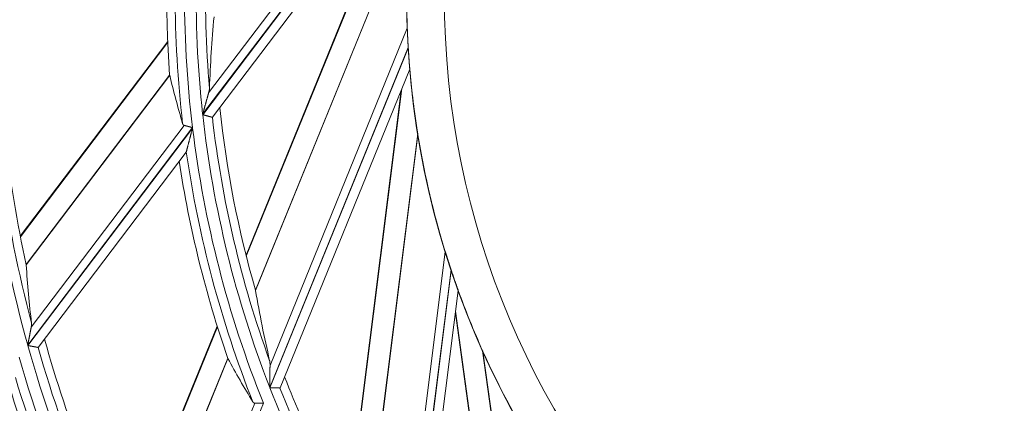
# Model space of a CAD drawing. Units: millimetres. Extents: x 0 to 8435, y 0 to 6016.
# Drawn here: x 2154 to 2206, y 3444 to 3464 of the extents above; entities that cross this region are included whole.
import ezdxf

# ---------------------------------------------------------------- set-up
doc = ezdxf.new("R2010")
doc.units = ezdxf.units.MM
doc.layers.add('LG-Product', color=3, linetype='Continuous')

msp = doc.modelspace()

# ---------------------------------------------------------------- linework, layer by layer
at = {"layer": 'LG-Product', "color": 3, "linetype": 'Continuous', "lineweight": 18}
for p, q in [((2163.977, 3460.321), (2175.657, 3475.725)), ((2175.442, 3474.728), (2163.659, 3459.189)), ((2163.661, 3459.165), (2175.434, 3474.692)), ((2164.186, 3459.029), (2175.222, 3473.585)), ((2174.491, 3472.62), (2165.966, 3451.7)), ((2174.553, 3472.702), (2165.977, 3451.657)), ((2174.742, 3470.16), (2166.466, 3449.852)), ((2166.47, 3449.832), (2174.738, 3470.12)), ((2167.24, 3445.854), (2174.536, 3463.756)), ((2161.803, 3463.059), (2153.965, 3452.721)), ((2161.805, 3463.017), (2153.971, 3452.686)), ((2174.585, 3462.738), (2167.226, 3444.678)), ((2167.234, 3444.656), (2174.587, 3462.7)), ((2161.904, 3461.271), (2154.273, 3451.207)), ((2154.275, 3451.19), (2161.907, 3461.255)), ((2167.776, 3444.66), (2174.669, 3461.577)), ((2174.212, 3460.455), (2171.392, 3438.042)), ((2174.251, 3460.55), (2171.414, 3438.002)), ((2164.184, 3459.027), (2164.177, 3459.024)), ((2163.12, 3458.478), (2154.363, 3446.929)), ((2154.547, 3447.885), (2162.672, 3458.6)), ((2154.368, 3446.909), (2163.123, 3458.455)), ((2175.091, 3458.144), (2172.354, 3436.386)), ((2172.363, 3436.367), (2175.098, 3458.104)), ((2154.921, 3446.81), (2162.786, 3457.184)), ((2162.79, 3457.195), (2162.784, 3457.181)), ((2174.137, 3432.724), (2176.55, 3451.905)), ((2176.861, 3450.933), (2174.427, 3431.584)), ((2174.441, 3431.565), (2176.873, 3450.898)), ((2174.963, 3431.71), (2177.243, 3449.834)), ((2177.092, 3448.632), (2180.169, 3426.253)), ((2177.105, 3448.735), (2180.201, 3426.221)), ((2164.432, 3447.936), (2159.536, 3435.922)), ((2164.444, 3447.896), (2159.552, 3435.889)), ((2154.92, 3446.809), (2154.913, 3446.806)), ((2178.539, 3446.628), (2181.527, 3424.902)), ((2181.54, 3424.887), (2178.556, 3446.591)), ((2164.992, 3446.235), (2160.226, 3434.538)), ((2160.232, 3434.523), (2164.999, 3446.221)), ((2167.775, 3444.658), (2167.769, 3444.652)), ((2161.351, 3431.4), (2166.425, 3443.853)), ((2166.889, 3443.852), (2161.419, 3430.429))]:
    msp.add_line(p, q, dxfattribs=at)
for points in [[(2174.585, 3462.738), (2174.584, 3462.759), (2174.583, 3462.78), (2174.581, 3462.801), (2174.58, 3462.823), (2174.579, 3462.844), (2174.578, 3462.865), (2174.576, 3462.886), (2174.575, 3462.907), (2174.574, 3462.928), (2174.573, 3462.95), (2174.572, 3462.971), (2174.571, 3462.992), (2174.569, 3463.013), (2174.568, 3463.034), (2174.567, 3463.055), (2174.566, 3463.076), (2174.565, 3463.097), (2174.564, 3463.118), (2174.563, 3463.138), (2174.562, 3463.159), (2174.561, 3463.18), (2174.56, 3463.201), (2174.559, 3463.222), (2174.558, 3463.242), (2174.557, 3463.263), (2174.556, 3463.284), (2174.555, 3463.304), (2174.554, 3463.325), (2174.553, 3463.346), (2174.552, 3463.366), (2174.551, 3463.387), (2174.55, 3463.407), (2174.549, 3463.428), (2174.548, 3463.448), (2174.547, 3463.469), (2174.546, 3463.489), (2174.546, 3463.509), (2174.545, 3463.529), (2174.544, 3463.549), (2174.543, 3463.569), (2174.542, 3463.588), (2174.541, 3463.608), (2174.541, 3463.627), (2174.54, 3463.646), (2174.539, 3463.665), (2174.538, 3463.684), (2174.538, 3463.702), (2174.537, 3463.72), (2174.536, 3463.739), (2174.536, 3463.756)], [(2174.669, 3461.576), (2174.669, 3461.577), (2174.669, 3461.581), (2174.668, 3461.587), (2174.667, 3461.597), (2174.666, 3461.609), (2174.665, 3461.623), (2174.664, 3461.638), (2174.662, 3461.655), (2174.661, 3461.674), (2174.659, 3461.693), (2174.658, 3461.713), (2174.656, 3461.734), (2174.654, 3461.756), (2174.652, 3461.779), (2174.65, 3461.802), (2174.649, 3461.825), (2174.647, 3461.848), (2174.645, 3461.872), (2174.643, 3461.896), (2174.641, 3461.92), (2174.639, 3461.945), (2174.637, 3461.97), (2174.635, 3461.995), (2174.634, 3462.02), (2174.632, 3462.045), (2174.63, 3462.071), (2174.628, 3462.097), (2174.626, 3462.122), (2174.624, 3462.148), (2174.622, 3462.174), (2174.62, 3462.2), (2174.618, 3462.226), (2174.617, 3462.252), (2174.615, 3462.278), (2174.613, 3462.304), (2174.611, 3462.33), (2174.609, 3462.356), (2174.608, 3462.383), (2174.606, 3462.409), (2174.604, 3462.435), (2174.602, 3462.461), (2174.601, 3462.488), (2174.599, 3462.514), (2174.597, 3462.541), (2174.596, 3462.567), (2174.594, 3462.594), (2174.592, 3462.62), (2174.591, 3462.647), (2174.589, 3462.674), (2174.587, 3462.7)], [(2161.905, 3461.26), (2161.905, 3461.26), (2161.905, 3461.26), (2161.905, 3461.26), (2161.905, 3461.26), (2161.906, 3461.26), (2161.906, 3461.26), (2161.906, 3461.26), (2161.906, 3461.26), (2161.906, 3461.26), (2161.906, 3461.26), (2161.906, 3461.259), (2161.906, 3461.259), (2161.906, 3461.259), (2161.906, 3461.259), (2161.906, 3461.259), (2161.906, 3461.259), (2161.906, 3461.259), (2161.906, 3461.259), (2161.906, 3461.259), (2161.906, 3461.259), (2161.906, 3461.259), (2161.906, 3461.259), (2161.906, 3461.259), (2161.906, 3461.259), (2161.906, 3461.259), (2161.906, 3461.259), (2161.906, 3461.258), (2161.906, 3461.258), (2161.906, 3461.258), (2161.906, 3461.258), (2161.906, 3461.258), (2161.906, 3461.258), (2161.906, 3461.258), (2161.906, 3461.258), (2161.906, 3461.258), (2161.906, 3461.258), (2161.906, 3461.258), (2161.906, 3461.258), (2161.906, 3461.258), (2161.906, 3461.258), (2161.906, 3461.258), (2161.906, 3461.258), (2161.906, 3461.258), (2161.906, 3461.258), (2161.906, 3461.258), (2161.906, 3461.258), (2161.906, 3461.258), (2161.906, 3461.258), (2161.906, 3461.258), (2161.906, 3461.258)], [(2163.977, 3460.321), (2163.978, 3460.326), (2163.98, 3460.331), (2163.981, 3460.336), (2163.983, 3460.342), (2163.984, 3460.347), (2163.986, 3460.352), (2163.987, 3460.357), (2163.988, 3460.362), (2163.99, 3460.367), (2163.991, 3460.373), (2163.992, 3460.378), (2163.993, 3460.383), (2163.995, 3460.388), (2163.996, 3460.393), (2163.997, 3460.398), (2163.998, 3460.403), (2163.999, 3460.408), (2164, 3460.413), (2164.001, 3460.418), (2164.002, 3460.423), (2164.003, 3460.428), (2164.004, 3460.433), (2164.005, 3460.438), (2164.006, 3460.443), (2164.007, 3460.448), (2164.008, 3460.453), (2164.009, 3460.458), (2164.01, 3460.463), (2164.011, 3460.468), (2164.011, 3460.473), (2164.012, 3460.478), (2164.013, 3460.482), (2164.014, 3460.487), (2164.014, 3460.492), (2164.015, 3460.497), (2164.016, 3460.502), (2164.016, 3460.507), (2164.017, 3460.511), (2164.017, 3460.516), (2164.018, 3460.521), (2164.018, 3460.526), (2164.019, 3460.53), (2164.019, 3460.535), (2164.02, 3460.54), (2164.02, 3460.544), (2164.02, 3460.549), (2164.02, 3460.554), (2164.021, 3460.558), (2164.021, 3460.563), (2164.021, 3460.568)], [(2163.659, 3459.189), (2163.665, 3459.212), (2163.672, 3459.236), (2163.678, 3459.259), (2163.685, 3459.283), (2163.691, 3459.306), (2163.698, 3459.329), (2163.704, 3459.353), (2163.711, 3459.376), (2163.717, 3459.399), (2163.724, 3459.423), (2163.73, 3459.446), (2163.736, 3459.469), (2163.743, 3459.492), (2163.749, 3459.515), (2163.756, 3459.539), (2163.762, 3459.562), (2163.769, 3459.585), (2163.775, 3459.608), (2163.782, 3459.631), (2163.788, 3459.654), (2163.794, 3459.677), (2163.801, 3459.7), (2163.807, 3459.723), (2163.814, 3459.745), (2163.82, 3459.768), (2163.827, 3459.791), (2163.833, 3459.814), (2163.839, 3459.837), (2163.846, 3459.859), (2163.852, 3459.882), (2163.859, 3459.905), (2163.865, 3459.927), (2163.871, 3459.95), (2163.878, 3459.972), (2163.884, 3459.995), (2163.89, 3460.017), (2163.897, 3460.04), (2163.903, 3460.062), (2163.909, 3460.084), (2163.916, 3460.106), (2163.922, 3460.129), (2163.928, 3460.151), (2163.935, 3460.173), (2163.941, 3460.194), (2163.947, 3460.216), (2163.953, 3460.238), (2163.959, 3460.259), (2163.965, 3460.28), (2163.971, 3460.3), (2163.977, 3460.321)], [(2164.177, 3459.024), (2164.174, 3459.024), (2164.172, 3459.025), (2164.169, 3459.026), (2164.165, 3459.027), (2164.161, 3459.028), (2164.157, 3459.029), (2164.152, 3459.031), (2164.147, 3459.032), (2164.141, 3459.034), (2164.135, 3459.035), (2164.128, 3459.037), (2164.121, 3459.039), (2164.114, 3459.041), (2164.106, 3459.043), (2164.098, 3459.045), (2164.089, 3459.048), (2164.081, 3459.05), (2164.072, 3459.053), (2164.062, 3459.055), (2164.052, 3459.058), (2164.042, 3459.061), (2164.032, 3459.064), (2164.021, 3459.067), (2164.01, 3459.07), (2163.999, 3459.073), (2163.987, 3459.076), (2163.975, 3459.079), (2163.963, 3459.082), (2163.951, 3459.086), (2163.939, 3459.089), (2163.926, 3459.093), (2163.913, 3459.096), (2163.9, 3459.1), (2163.887, 3459.103), (2163.874, 3459.107), (2163.86, 3459.111), (2163.847, 3459.114), (2163.833, 3459.118), (2163.819, 3459.122), (2163.805, 3459.126), (2163.791, 3459.13), (2163.777, 3459.134), (2163.763, 3459.137), (2163.749, 3459.141), (2163.734, 3459.145), (2163.72, 3459.149), (2163.705, 3459.153), (2163.69, 3459.157), (2163.676, 3459.161), (2163.661, 3459.165)], [(2162.595, 3458.687), (2162.596, 3458.685), (2162.597, 3458.682), (2162.598, 3458.679), (2162.599, 3458.677), (2162.599, 3458.674), (2162.6, 3458.672), (2162.601, 3458.67), (2162.602, 3458.667), (2162.603, 3458.665), (2162.604, 3458.663), (2162.605, 3458.66), (2162.606, 3458.658), (2162.608, 3458.656), (2162.609, 3458.654), (2162.61, 3458.651), (2162.611, 3458.649), (2162.612, 3458.647), (2162.614, 3458.645), (2162.615, 3458.643), (2162.616, 3458.641), (2162.618, 3458.639), (2162.619, 3458.637), (2162.62, 3458.635), (2162.622, 3458.633), (2162.623, 3458.631), (2162.625, 3458.63), (2162.626, 3458.628), (2162.628, 3458.626), (2162.63, 3458.624), (2162.631, 3458.623), (2162.633, 3458.621), (2162.635, 3458.62), (2162.637, 3458.618), (2162.638, 3458.617), (2162.64, 3458.615), (2162.642, 3458.614), (2162.644, 3458.612), (2162.646, 3458.611), (2162.648, 3458.61), (2162.65, 3458.609), (2162.652, 3458.608), (2162.654, 3458.606), (2162.656, 3458.605), (2162.658, 3458.604), (2162.66, 3458.603), (2162.663, 3458.603), (2162.665, 3458.602), (2162.667, 3458.601), (2162.67, 3458.6), (2162.672, 3458.6)], [(2162.672, 3458.6), (2162.678, 3458.598), (2162.684, 3458.596), (2162.69, 3458.595), (2162.696, 3458.593), (2162.703, 3458.591), (2162.709, 3458.589), (2162.716, 3458.588), (2162.723, 3458.586), (2162.73, 3458.584), (2162.738, 3458.582), (2162.745, 3458.58), (2162.753, 3458.578), (2162.761, 3458.575), (2162.769, 3458.573), (2162.777, 3458.571), (2162.786, 3458.569), (2162.794, 3458.566), (2162.803, 3458.564), (2162.811, 3458.562), (2162.82, 3458.559), (2162.829, 3458.557), (2162.838, 3458.555), (2162.847, 3458.552), (2162.856, 3458.55), (2162.865, 3458.547), (2162.875, 3458.545), (2162.884, 3458.542), (2162.894, 3458.539), (2162.904, 3458.537), (2162.913, 3458.534), (2162.923, 3458.531), (2162.933, 3458.529), (2162.943, 3458.526), (2162.953, 3458.523), (2162.964, 3458.521), (2162.974, 3458.518), (2162.984, 3458.515), (2162.994, 3458.512), (2163.005, 3458.509), (2163.015, 3458.507), (2163.025, 3458.504), (2163.036, 3458.501), (2163.046, 3458.498), (2163.057, 3458.495), (2163.067, 3458.493), (2163.078, 3458.49), (2163.088, 3458.487), (2163.099, 3458.484), (2163.109, 3458.481), (2163.12, 3458.478)], [(2163.123, 3458.455), (2163.115, 3458.428), (2163.108, 3458.4), (2163.1, 3458.372), (2163.093, 3458.344), (2163.086, 3458.317), (2163.078, 3458.289), (2163.071, 3458.262), (2163.063, 3458.234), (2163.056, 3458.207), (2163.049, 3458.179), (2163.041, 3458.152), (2163.034, 3458.124), (2163.027, 3458.097), (2163.019, 3458.07), (2163.012, 3458.042), (2163.005, 3458.015), (2162.998, 3457.988), (2162.99, 3457.96), (2162.983, 3457.933), (2162.976, 3457.906), (2162.969, 3457.879), (2162.962, 3457.852), (2162.954, 3457.825), (2162.947, 3457.798), (2162.94, 3457.771), (2162.933, 3457.744), (2162.926, 3457.717), (2162.919, 3457.69), (2162.912, 3457.663), (2162.905, 3457.637), (2162.898, 3457.61), (2162.891, 3457.584), (2162.884, 3457.558), (2162.877, 3457.532), (2162.871, 3457.506), (2162.864, 3457.481), (2162.857, 3457.455), (2162.851, 3457.431), (2162.845, 3457.406), (2162.838, 3457.382), (2162.832, 3457.359), (2162.826, 3457.336), (2162.82, 3457.313), (2162.815, 3457.292), (2162.81, 3457.271), (2162.805, 3457.252), (2162.8, 3457.234), (2162.796, 3457.219), (2162.792, 3457.205), (2162.79, 3457.195)], [(2175.098, 3458.104), (2175.098, 3458.105), (2175.098, 3458.106), (2175.098, 3458.106), (2175.097, 3458.107), (2175.097, 3458.108), (2175.097, 3458.109), (2175.097, 3458.11), (2175.097, 3458.11), (2175.097, 3458.111), (2175.097, 3458.112), (2175.096, 3458.113), (2175.096, 3458.114), (2175.096, 3458.114), (2175.096, 3458.115), (2175.096, 3458.116), (2175.096, 3458.117), (2175.096, 3458.118), (2175.096, 3458.118), (2175.095, 3458.119), (2175.095, 3458.12), (2175.095, 3458.121), (2175.095, 3458.122), (2175.095, 3458.122), (2175.095, 3458.123), (2175.095, 3458.124), (2175.095, 3458.125), (2175.094, 3458.126), (2175.094, 3458.126), (2175.094, 3458.127), (2175.094, 3458.128), (2175.094, 3458.129), (2175.094, 3458.13), (2175.094, 3458.13), (2175.094, 3458.131), (2175.093, 3458.132), (2175.093, 3458.133), (2175.093, 3458.134), (2175.093, 3458.134), (2175.093, 3458.135), (2175.093, 3458.136), (2175.093, 3458.137), (2175.092, 3458.138), (2175.092, 3458.138), (2175.092, 3458.139), (2175.092, 3458.14), (2175.092, 3458.141), (2175.092, 3458.142), (2175.092, 3458.142), (2175.092, 3458.143), (2175.091, 3458.144)], [(2176.861, 3450.933), (2176.855, 3450.954), (2176.848, 3450.974), (2176.841, 3450.994), (2176.834, 3451.014), (2176.828, 3451.035), (2176.821, 3451.055), (2176.814, 3451.075), (2176.808, 3451.095), (2176.801, 3451.115), (2176.795, 3451.135), (2176.788, 3451.155), (2176.782, 3451.175), (2176.775, 3451.195), (2176.768, 3451.215), (2176.762, 3451.235), (2176.755, 3451.255), (2176.749, 3451.275), (2176.743, 3451.295), (2176.736, 3451.315), (2176.73, 3451.335), (2176.723, 3451.355), (2176.717, 3451.375), (2176.711, 3451.394), (2176.704, 3451.414), (2176.698, 3451.434), (2176.692, 3451.454), (2176.685, 3451.473), (2176.679, 3451.493), (2176.673, 3451.513), (2176.666, 3451.532), (2176.66, 3451.552), (2176.654, 3451.571), (2176.648, 3451.591), (2176.642, 3451.61), (2176.636, 3451.63), (2176.629, 3451.649), (2176.623, 3451.668), (2176.617, 3451.688), (2176.611, 3451.706), (2176.606, 3451.725), (2176.6, 3451.744), (2176.594, 3451.763), (2176.588, 3451.781), (2176.582, 3451.799), (2176.577, 3451.817), (2176.571, 3451.835), (2176.566, 3451.853), (2176.56, 3451.871), (2176.555, 3451.888), (2176.55, 3451.905)], [(2154.275, 3451.193), (2154.275, 3451.193), (2154.275, 3451.193), (2154.275, 3451.193), (2154.275, 3451.193), (2154.275, 3451.193), (2154.275, 3451.193), (2154.275, 3451.193), (2154.275, 3451.193), (2154.275, 3451.193), (2154.275, 3451.194), (2154.275, 3451.194), (2154.275, 3451.194), (2154.275, 3451.194), (2154.275, 3451.194), (2154.275, 3451.194), (2154.275, 3451.194), (2154.275, 3451.194), (2154.275, 3451.194), (2154.275, 3451.194), (2154.275, 3451.194), (2154.275, 3451.194), (2154.275, 3451.194), (2154.275, 3451.194), (2154.275, 3451.194), (2154.275, 3451.195), (2154.275, 3451.195), (2154.275, 3451.195), (2154.275, 3451.195), (2154.275, 3451.195), (2154.275, 3451.195), (2154.275, 3451.195), (2154.275, 3451.195), (2154.275, 3451.195), (2154.275, 3451.195), (2154.275, 3451.195), (2154.275, 3451.195), (2154.275, 3451.195), (2154.275, 3451.195), (2154.275, 3451.195), (2154.275, 3451.196), (2154.275, 3451.196), (2154.275, 3451.196), (2154.275, 3451.196), (2154.275, 3451.196), (2154.275, 3451.196), (2154.275, 3451.196), (2154.275, 3451.196), (2154.275, 3451.196), (2154.275, 3451.196), (2154.275, 3451.196)], [(2177.243, 3449.833), (2177.243, 3449.834), (2177.242, 3449.838), (2177.239, 3449.844), (2177.236, 3449.853), (2177.232, 3449.864), (2177.227, 3449.877), (2177.222, 3449.892), (2177.216, 3449.908), (2177.21, 3449.926), (2177.203, 3449.944), (2177.196, 3449.963), (2177.189, 3449.983), (2177.182, 3450.004), (2177.174, 3450.025), (2177.167, 3450.046), (2177.159, 3450.068), (2177.151, 3450.09), (2177.143, 3450.113), (2177.135, 3450.136), (2177.127, 3450.159), (2177.119, 3450.182), (2177.11, 3450.205), (2177.102, 3450.229), (2177.094, 3450.253), (2177.085, 3450.277), (2177.077, 3450.301), (2177.068, 3450.326), (2177.06, 3450.35), (2177.051, 3450.374), (2177.043, 3450.399), (2177.034, 3450.423), (2177.026, 3450.448), (2177.017, 3450.473), (2177.009, 3450.497), (2177, 3450.522), (2176.992, 3450.547), (2176.983, 3450.572), (2176.975, 3450.596), (2176.966, 3450.621), (2176.958, 3450.646), (2176.949, 3450.671), (2176.941, 3450.696), (2176.932, 3450.721), (2176.924, 3450.747), (2176.915, 3450.772), (2176.907, 3450.797), (2176.899, 3450.822), (2176.89, 3450.847), (2176.882, 3450.873), (2176.873, 3450.898)], [(2166.47, 3449.835), (2166.47, 3449.835), (2166.47, 3449.835), (2166.47, 3449.835), (2166.47, 3449.836), (2166.47, 3449.836), (2166.47, 3449.836), (2166.47, 3449.836), (2166.47, 3449.836), (2166.47, 3449.836), (2166.47, 3449.836), (2166.47, 3449.836), (2166.47, 3449.836), (2166.469, 3449.836), (2166.469, 3449.836), (2166.469, 3449.836), (2166.469, 3449.837), (2166.469, 3449.837), (2166.469, 3449.837), (2166.469, 3449.837), (2166.469, 3449.837), (2166.469, 3449.837), (2166.469, 3449.837), (2166.469, 3449.837), (2166.469, 3449.837), (2166.469, 3449.837), (2166.469, 3449.837), (2166.469, 3449.837), (2166.469, 3449.838), (2166.469, 3449.838), (2166.469, 3449.838), (2166.469, 3449.838), (2166.469, 3449.838), (2166.469, 3449.838), (2166.469, 3449.838), (2166.469, 3449.838), (2166.469, 3449.838), (2166.469, 3449.838), (2166.469, 3449.838), (2166.469, 3449.838), (2166.469, 3449.839), (2166.469, 3449.839), (2166.469, 3449.839), (2166.469, 3449.839), (2166.469, 3449.839), (2166.469, 3449.839), (2166.469, 3449.839), (2166.469, 3449.839), (2166.469, 3449.839), (2166.469, 3449.839), (2166.469, 3449.839)], [(2154.547, 3447.885), (2154.548, 3447.889), (2154.549, 3447.893), (2154.55, 3447.898), (2154.551, 3447.902), (2154.551, 3447.907), (2154.552, 3447.911), (2154.553, 3447.916), (2154.554, 3447.92), (2154.554, 3447.924), (2154.555, 3447.929), (2154.556, 3447.933), (2154.556, 3447.938), (2154.557, 3447.942), (2154.557, 3447.946), (2154.558, 3447.95), (2154.558, 3447.955), (2154.559, 3447.959), (2154.559, 3447.963), (2154.56, 3447.967), (2154.56, 3447.972), (2154.561, 3447.976), (2154.561, 3447.98), (2154.561, 3447.984), (2154.562, 3447.988), (2154.562, 3447.993), (2154.562, 3447.997), (2154.563, 3448.001), (2154.563, 3448.005), (2154.563, 3448.009), (2154.563, 3448.013), (2154.563, 3448.017), (2154.563, 3448.021), (2154.563, 3448.025), (2154.564, 3448.029), (2154.564, 3448.033), (2154.564, 3448.037), (2154.564, 3448.041), (2154.564, 3448.045), (2154.563, 3448.049), (2154.563, 3448.053), (2154.563, 3448.057), (2154.563, 3448.061), (2154.563, 3448.064), (2154.563, 3448.068), (2154.562, 3448.072), (2154.562, 3448.076), (2154.562, 3448.08), (2154.561, 3448.083), (2154.561, 3448.087), (2154.561, 3448.091)], [(2154.363, 3446.929), (2154.366, 3446.949), (2154.37, 3446.969), (2154.374, 3446.989), (2154.378, 3447.009), (2154.382, 3447.029), (2154.385, 3447.049), (2154.389, 3447.069), (2154.393, 3447.089), (2154.397, 3447.109), (2154.401, 3447.129), (2154.404, 3447.148), (2154.408, 3447.168), (2154.412, 3447.188), (2154.416, 3447.208), (2154.42, 3447.227), (2154.423, 3447.247), (2154.427, 3447.267), (2154.431, 3447.286), (2154.435, 3447.306), (2154.438, 3447.326), (2154.442, 3447.345), (2154.446, 3447.365), (2154.45, 3447.384), (2154.454, 3447.403), (2154.457, 3447.423), (2154.461, 3447.442), (2154.465, 3447.462), (2154.469, 3447.481), (2154.472, 3447.5), (2154.476, 3447.519), (2154.48, 3447.538), (2154.483, 3447.558), (2154.487, 3447.577), (2154.491, 3447.596), (2154.494, 3447.615), (2154.498, 3447.634), (2154.502, 3447.652), (2154.506, 3447.671), (2154.509, 3447.69), (2154.513, 3447.709), (2154.516, 3447.727), (2154.52, 3447.746), (2154.524, 3447.764), (2154.527, 3447.782), (2154.531, 3447.799), (2154.534, 3447.817), (2154.537, 3447.834), (2154.541, 3447.851), (2154.544, 3447.868), (2154.547, 3447.885)], [(2154.913, 3446.806), (2154.91, 3446.807), (2154.907, 3446.807), (2154.904, 3446.808), (2154.9, 3446.809), (2154.896, 3446.809), (2154.891, 3446.81), (2154.886, 3446.811), (2154.88, 3446.812), (2154.874, 3446.814), (2154.867, 3446.815), (2154.86, 3446.816), (2154.852, 3446.818), (2154.844, 3446.819), (2154.836, 3446.821), (2154.827, 3446.822), (2154.818, 3446.824), (2154.809, 3446.826), (2154.799, 3446.828), (2154.789, 3446.83), (2154.778, 3446.832), (2154.768, 3446.834), (2154.756, 3446.836), (2154.745, 3446.838), (2154.733, 3446.84), (2154.721, 3446.842), (2154.709, 3446.845), (2154.697, 3446.847), (2154.684, 3446.849), (2154.671, 3446.852), (2154.658, 3446.854), (2154.645, 3446.857), (2154.631, 3446.859), (2154.617, 3446.862), (2154.604, 3446.865), (2154.59, 3446.867), (2154.576, 3446.87), (2154.561, 3446.872), (2154.547, 3446.875), (2154.533, 3446.878), (2154.518, 3446.881), (2154.503, 3446.883), (2154.489, 3446.886), (2154.474, 3446.889), (2154.459, 3446.892), (2154.444, 3446.895), (2154.429, 3446.898), (2154.414, 3446.9), (2154.398, 3446.903), (2154.383, 3446.906), (2154.368, 3446.909)], [(2178.556, 3446.591), (2178.556, 3446.591), (2178.555, 3446.592), (2178.555, 3446.593), (2178.555, 3446.594), (2178.554, 3446.594), (2178.554, 3446.595), (2178.554, 3446.596), (2178.553, 3446.596), (2178.553, 3446.597), (2178.553, 3446.598), (2178.552, 3446.599), (2178.552, 3446.599), (2178.552, 3446.6), (2178.551, 3446.601), (2178.551, 3446.602), (2178.551, 3446.602), (2178.55, 3446.603), (2178.55, 3446.604), (2178.55, 3446.605), (2178.549, 3446.605), (2178.549, 3446.606), (2178.549, 3446.607), (2178.548, 3446.608), (2178.548, 3446.608), (2178.548, 3446.609), (2178.547, 3446.61), (2178.547, 3446.611), (2178.547, 3446.611), (2178.546, 3446.612), (2178.546, 3446.613), (2178.546, 3446.613), (2178.545, 3446.614), (2178.545, 3446.615), (2178.545, 3446.616), (2178.544, 3446.616), (2178.544, 3446.617), (2178.544, 3446.618), (2178.543, 3446.619), (2178.543, 3446.619), (2178.543, 3446.62), (2178.542, 3446.621), (2178.542, 3446.622), (2178.542, 3446.622), (2178.541, 3446.623), (2178.541, 3446.624), (2178.541, 3446.625), (2178.54, 3446.625), (2178.54, 3446.626), (2178.54, 3446.627), (2178.539, 3446.628)], [(2164.996, 3446.225), (2164.996, 3446.225), (2164.996, 3446.225), (2164.996, 3446.225), (2164.996, 3446.225), (2164.996, 3446.224), (2164.996, 3446.224), (2164.996, 3446.224), (2164.996, 3446.224), (2164.996, 3446.224), (2164.996, 3446.224), (2164.996, 3446.224), (2164.996, 3446.224), (2164.996, 3446.224), (2164.997, 3446.224), (2164.997, 3446.224), (2164.997, 3446.224), (2164.997, 3446.224), (2164.997, 3446.224), (2164.997, 3446.224), (2164.997, 3446.224), (2164.997, 3446.224), (2164.997, 3446.224), (2164.997, 3446.223), (2164.997, 3446.223), (2164.997, 3446.223), (2164.997, 3446.223), (2164.997, 3446.223), (2164.997, 3446.223), (2164.997, 3446.223), (2164.997, 3446.223), (2164.997, 3446.223), (2164.997, 3446.223), (2164.997, 3446.223), (2164.997, 3446.223), (2164.997, 3446.223), (2164.997, 3446.223), (2164.997, 3446.223), (2164.997, 3446.223), (2164.997, 3446.223), (2164.997, 3446.223), (2164.997, 3446.223), (2164.997, 3446.223), (2164.997, 3446.223), (2164.997, 3446.223), (2164.997, 3446.223), (2164.997, 3446.223), (2164.997, 3446.222), (2164.997, 3446.222), (2164.997, 3446.222), (2164.997, 3446.222)], [(2167.24, 3445.854), (2167.24, 3445.859), (2167.24, 3445.864), (2167.24, 3445.87), (2167.24, 3445.875), (2167.24, 3445.881), (2167.24, 3445.886), (2167.24, 3445.891), (2167.24, 3445.897), (2167.24, 3445.902), (2167.24, 3445.907), (2167.24, 3445.912), (2167.24, 3445.918), (2167.24, 3445.923), (2167.24, 3445.928), (2167.239, 3445.933), (2167.239, 3445.939), (2167.239, 3445.944), (2167.239, 3445.949), (2167.238, 3445.954), (2167.238, 3445.959), (2167.238, 3445.964), (2167.238, 3445.969), (2167.237, 3445.974), (2167.237, 3445.979), (2167.236, 3445.984), (2167.236, 3445.989), (2167.236, 3445.994), (2167.235, 3445.999), (2167.235, 3446.004), (2167.234, 3446.009), (2167.234, 3446.014), (2167.233, 3446.019), (2167.232, 3446.024), (2167.232, 3446.029), (2167.231, 3446.034), (2167.231, 3446.038), (2167.23, 3446.043), (2167.229, 3446.048), (2167.229, 3446.053), (2167.228, 3446.057), (2167.227, 3446.062), (2167.226, 3446.067), (2167.225, 3446.071), (2167.225, 3446.076), (2167.224, 3446.081), (2167.223, 3446.085), (2167.222, 3446.09), (2167.221, 3446.094), (2167.22, 3446.099), (2167.219, 3446.103)], [(2167.226, 3444.678), (2167.226, 3444.702), (2167.226, 3444.726), (2167.226, 3444.751), (2167.226, 3444.775), (2167.227, 3444.799), (2167.227, 3444.824), (2167.227, 3444.848), (2167.227, 3444.872), (2167.228, 3444.896), (2167.228, 3444.92), (2167.228, 3444.945), (2167.228, 3444.969), (2167.228, 3444.993), (2167.229, 3445.017), (2167.229, 3445.041), (2167.229, 3445.065), (2167.229, 3445.089), (2167.23, 3445.113), (2167.23, 3445.137), (2167.23, 3445.16), (2167.231, 3445.184), (2167.231, 3445.208), (2167.231, 3445.232), (2167.231, 3445.256), (2167.232, 3445.279), (2167.232, 3445.303), (2167.232, 3445.327), (2167.233, 3445.35), (2167.233, 3445.374), (2167.233, 3445.397), (2167.234, 3445.421), (2167.234, 3445.444), (2167.234, 3445.468), (2167.235, 3445.491), (2167.235, 3445.515), (2167.235, 3445.538), (2167.236, 3445.561), (2167.236, 3445.584), (2167.236, 3445.607), (2167.237, 3445.631), (2167.237, 3445.654), (2167.237, 3445.677), (2167.238, 3445.699), (2167.238, 3445.722), (2167.238, 3445.745), (2167.239, 3445.767), (2167.239, 3445.789), (2167.239, 3445.811), (2167.24, 3445.832), (2167.24, 3445.854)], [(2167.769, 3444.652), (2167.766, 3444.652), (2167.764, 3444.652), (2167.76, 3444.653), (2167.757, 3444.653), (2167.753, 3444.653), (2167.748, 3444.653), (2167.743, 3444.653), (2167.737, 3444.653), (2167.732, 3444.653), (2167.725, 3444.653), (2167.718, 3444.653), (2167.711, 3444.653), (2167.703, 3444.653), (2167.695, 3444.653), (2167.687, 3444.653), (2167.678, 3444.653), (2167.669, 3444.653), (2167.66, 3444.653), (2167.65, 3444.653), (2167.64, 3444.653), (2167.629, 3444.653), (2167.618, 3444.653), (2167.607, 3444.653), (2167.596, 3444.653), (2167.584, 3444.654), (2167.572, 3444.654), (2167.56, 3444.654), (2167.548, 3444.654), (2167.535, 3444.654), (2167.522, 3444.654), (2167.509, 3444.654), (2167.496, 3444.654), (2167.482, 3444.654), (2167.468, 3444.654), (2167.455, 3444.654), (2167.441, 3444.654), (2167.426, 3444.655), (2167.412, 3444.655), (2167.398, 3444.655), (2167.384, 3444.655), (2167.369, 3444.655), (2167.354, 3444.655), (2167.34, 3444.655), (2167.325, 3444.655), (2167.31, 3444.655), (2167.295, 3444.655), (2167.28, 3444.656), (2167.265, 3444.656), (2167.249, 3444.656), (2167.234, 3444.656)], [(2166.328, 3443.918), (2166.33, 3443.916), (2166.331, 3443.913), (2166.333, 3443.911), (2166.334, 3443.909), (2166.336, 3443.907), (2166.337, 3443.905), (2166.339, 3443.903), (2166.34, 3443.901), (2166.342, 3443.899), (2166.343, 3443.897), (2166.345, 3443.895), (2166.347, 3443.893), (2166.348, 3443.891), (2166.35, 3443.889), (2166.352, 3443.887), (2166.353, 3443.885), (2166.355, 3443.884), (2166.357, 3443.882), (2166.359, 3443.88), (2166.361, 3443.879), (2166.362, 3443.877), (2166.364, 3443.876), (2166.366, 3443.874), (2166.368, 3443.873), (2166.37, 3443.871), (2166.372, 3443.87), (2166.374, 3443.869), (2166.376, 3443.867), (2166.378, 3443.866), (2166.38, 3443.865), (2166.382, 3443.864), (2166.384, 3443.863), (2166.386, 3443.862), (2166.388, 3443.861), (2166.39, 3443.86), (2166.393, 3443.859), (2166.395, 3443.858), (2166.397, 3443.858), (2166.399, 3443.857), (2166.401, 3443.856), (2166.404, 3443.856), (2166.406, 3443.855), (2166.408, 3443.855), (2166.411, 3443.854), (2166.413, 3443.854), (2166.415, 3443.854), (2166.418, 3443.854), (2166.42, 3443.853), (2166.423, 3443.853), (2166.425, 3443.853)], [(2166.425, 3443.853), (2166.431, 3443.853), (2166.437, 3443.853), (2166.444, 3443.853), (2166.45, 3443.853), (2166.457, 3443.853), (2166.464, 3443.853), (2166.471, 3443.853), (2166.478, 3443.853), (2166.486, 3443.853), (2166.493, 3443.853), (2166.501, 3443.853), (2166.509, 3443.853), (2166.517, 3443.853), (2166.526, 3443.853), (2166.534, 3443.853), (2166.543, 3443.853), (2166.552, 3443.853), (2166.56, 3443.853), (2166.569, 3443.853), (2166.579, 3443.853), (2166.588, 3443.853), (2166.597, 3443.853), (2166.606, 3443.853), (2166.616, 3443.853), (2166.626, 3443.853), (2166.635, 3443.853), (2166.645, 3443.853), (2166.655, 3443.853), (2166.665, 3443.853), (2166.675, 3443.852), (2166.686, 3443.852), (2166.696, 3443.852), (2166.706, 3443.852), (2166.717, 3443.852), (2166.727, 3443.852), (2166.738, 3443.852), (2166.749, 3443.852), (2166.759, 3443.852), (2166.77, 3443.852), (2166.78, 3443.852), (2166.791, 3443.852), (2166.802, 3443.852), (2166.813, 3443.852), (2166.824, 3443.852), (2166.834, 3443.852), (2166.845, 3443.852), (2166.856, 3443.852), (2166.867, 3443.852), (2166.878, 3443.852), (2166.889, 3443.852)]]:
    msp.add_lwpolyline(points, dxfattribs=at)
msp.add_circle((2220.553, 3465.48), 44.05, dxfattribs=at)
for radius, start, end in [(46.05, 168.4611, 183.4146), (57.241, 171.3337, 186.3102), (56.745, 171.5332, 184.9666), (57.859, 171.9739, 186.95092), (58.355, 173.16261, 186.68498), (58.8, 173.59526, 184.11364), (46.05, 180, 0), (67.8, 180.60101, 192.1597), (68.741, 180.67374, 195.65685), (68.245, 180.88043, 194.7622), (46.05, 183.4146, 183.4611), (46.05, 183.4611, 198.4146), (56.3, 186.0629, 196.126), (57.241, 186.3337, 201.3102), (56.745, 186.5332, 199.9666), (57.859, 186.9739, 201.95092), (58.355, 188.16261, 201.68498), (58.8, 188.59526, 199.11364), (46.05, 198.4146, 198.4611), (46.05, 198.4611, 213.4146), (67.8, 195.60101, 207.1597), (68.741, 195.67374, 210.65685), (68.245, 195.88043, 209.7622), (69.359, 196.05915, 211.04249), (69.855, 196.86703, 210.78893), (56.3, 201.0629, 211.126), (70.3, 197.13391, 208.88823), (57.241, 201.3337, 216.3102), (56.745, 201.5332, 214.9666)]:
    msp.add_arc((2220.553, 3465.48), radius, start, end, dxfattribs=at)
for centre, major_axis, ratio, start_param, end_param in [((2220.553, 3465.48), (38.224, 25.682), 1, 2.549982, 2.587426), ((2232.118, 3456.711), (-54.744, 41.509), 0.97743, 0.546546, 0.602799), ((2211.837, 3472.089), (-41.257, 31.283), 0.97743, 0.873671, 0.925481), ((2220.553, 3465.48), (34.517, 30.482), 1, 2.503087, 2.578194), ((2220.553, 3465.48), (34.543, 30.453), 1, 2.579915, 2.718284), ((2234.145, 3455.175), (-64.335, 48.781), 0.97743, 0.709864, 0.748903), ((2233.994, 3460.003), (-63.621, 25.925), 0.97743, 0.546546, 0.602798), ((2220.553, 3465.48), (30.219, 34.748), 1, 2.63329, 2.708398), ((2220.553, 3465.48), (30.263, 34.709), 1, 2.710543, 2.848912), ((2210.424, 3469.608), (-47.948, 19.539), 0.97743, 0.87367, 0.925481)]:
    msp.add_ellipse(centre, major_axis=major_axis, ratio=ratio, start_param=start_param, end_param=end_param, dxfattribs=at)

doc.saveas('drawing.dxf')
